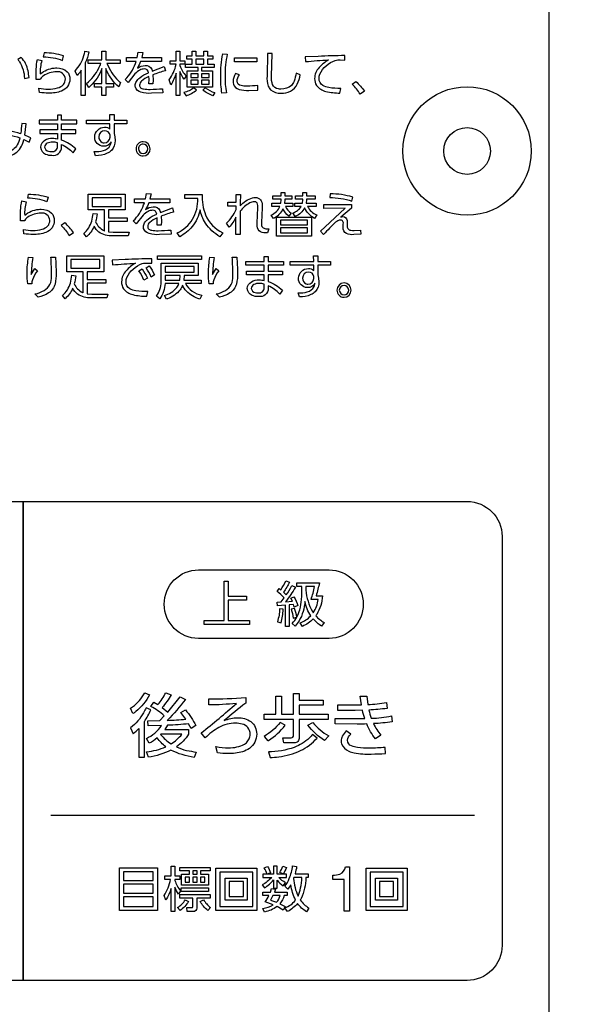
# Model space of a CAD drawing. Extents: x 0 to 8400, y 0 to 5940.
# Drawn here: x 7484 to 7681, y 1773 to 2110 of the extents above; entities that cross this region are included whole.
import ezdxf

# ---------------------------------------------------------------- set-up
doc = ezdxf.new("R2010")
doc.units = 0
doc.header["$LTSCALE"] = 6
doc.linetypes.add('HIDDEN2', pattern=[4.7625, 3.175, -1.5875])
doc.layers.get('DEFPOINTS').update_dxf_attribs({"linetype": 'CONTINUOUS'})
for name, color, linetype in [('P004', 41, 'CONTINUOUS'), ('P015', 111, 'CONTINUOUS'), ('P020', 121, 'CONTINUOUS'), ('P_2DIM', 6, 'CONTINUOUS')]:
    doc.layers.add(name, color=color, linetype=linetype)
doc.styles.add('BIGFONT', font='simplex.shx', dxfattribs={"bigfont": 'bigfont.shx'})
doc.dimstyles.new('DIMBIGFONT$0', dxfattribs={"dimscale": 20, "dimtxt": 3, "dimasz": 2, "dimexe": 1.5, "dimexo": 3, "dimgap": 0.75, "dimtad": 1, "dimdec": 1, "dimdsep": 46, "dimtxsty": 'BIGFONT', "dimsah": 1, "dimcen": 0, "dimclrt": 230, "dimadec": 1, "dimazin": 2, "dimtfac": 0.6, "dimtdec": 1, "dimtofl": 0, "dimtmove": 2, "dimatfit": 3, "dimfxl": 0, "dimtvp": 1, "dimtolj": 1, "dimarcsym": 0})

# ---------------------------------------------------------------- blocks, each defined once
blk = doc.blocks.new('A$C650A50A6')
at = {"layer": 'P020'}
for radius in [5.5, 2]:
    blk.add_circle((5.5, 5.5), radius, dxfattribs=at)
blk = doc.blocks.new('*D28')
at = {"layer": 'DEFPOINTS', "color": 0}
for p in [(7665.49, 2749.4), (7549.49, 1381.4), (7867.87, 1381.4)]:
    blk.add_point(p, dxfattribs=at)
at = {"layer": 'P_2DIM', "color": 0, "lineweight": -2}
for p, q in [((7725.49, 2749.4), (7897.87, 2749.4)), ((7867.87, 2709.4), (7867.87, 1421.4)), ((7609.49, 1381.4), (7897.87, 1381.4))]:
    blk.add_line(p, q, dxfattribs=at)
at = {"layer": 'P_2DIM', "color": 0}
for points in [[(7861.2, 2709.4), (7874.53, 2709.4), (7867.87, 2749.4)], [(7861.2, 1421.4), (7874.53, 1421.4), (7867.87, 1381.4)]]:
    blk.add_solid(points, dxfattribs=at)
at = {"layer": 'P_2DIM', "color": 230, "insert": (7822.87, 2065.4), "char_height": 60, "attachment_point": 5, "rotation": 90, "style": 'BIGFONT'}
blk.add_mtext('\\A1;342', dxfattribs=at)

msp = doc.modelspace()

# ---------------------------------------------------------------- linework, layer by layer
at = {"layer": 'P004'}
msp.add_lwpolyline([(7421.487, 1381.398), (7421.487, 1385.398), (7325.487, 1385.398, -0.4142136), (7305.487, 1405.398), (7305.487, 2725.398, -0.4142136), (7325.487, 2745.398), (7421.487, 2745.398), (7421.487, 2749.398), (7549.487, 2749.398), (7549.487, 2745.398), (7645.487, 2745.398, -0.4142136), (7665.487, 2725.398), (7665.487, 1405.398, -0.4142136), (7645.487, 1385.398), (7549.487, 1385.398), (7549.487, 1381.398)], format="xyb", close=True, dxfattribs=at)
at = {"layer": 'P015'}
for points in [[(7665.491, 2633.395), (7665.491, 1605.399), (7305.485, 1605.399), (7305.485, 1569.399), (7665.491, 1569.399), (7665.491, 1605.399), (7305.487, 1605.399), (7305.487, 2633.395)], [(7545.364, 2094.003), (7541.01, 2094.003), (7541.01, 2095.115), (7543.383, 2095.115), (7543.383, 2096.834), (7541.453, 2096.834), (7541.453, 2097.946), (7543.383, 2097.946), (7543.383, 2099.534), (7544.609, 2099.534), (7544.609, 2097.946), (7547.327, 2097.946), (7547.327, 2099.534), (7548.536, 2099.534), (7548.536, 2097.946), (7550.466, 2097.946), (7550.466, 2096.834), (7548.536, 2096.834), (7548.536, 2095.115), (7550.909, 2095.115), (7550.909, 2094.003), (7546.541, 2094.003), (7546.541, 2092.874), (7550.336, 2092.874), (7550.336, 2087.248), (7541.616, 2087.248), (7541.616, 2092.874), (7545.364, 2092.874)], [(7544.609, 2096.834), (7544.609, 2095.115), (7547.327, 2095.115), (7547.327, 2096.834)], [(7565.519, 2095.902), (7557.83, 2095.902), (7557.83, 2097.341), (7565.519, 2097.341)], [(7545.364, 2091.876), (7542.826, 2091.876), (7542.826, 2090.616), (7545.364, 2090.616)], [(7546.541, 2090.616), (7549.143, 2090.616), (7549.143, 2091.876), (7546.541, 2091.876)], [(7545.364, 2089.652), (7542.826, 2089.652), (7542.826, 2088.262), (7545.364, 2088.262)], [(7546.541, 2088.262), (7549.143, 2088.262), (7549.143, 2089.652), (7546.541, 2089.652)], [(7519.013, 2049.426), (7509.05, 2049.426), (7509.05, 2046.432), (7519.013, 2046.432)], [(7584.181, 2036.257), (7572.236, 2036.257), (7572.236, 2042.802), (7584.181, 2042.802)], [(7582.822, 2041.673), (7573.595, 2041.673), (7573.595, 2040.151), (7582.822, 2040.151)], [(7582.822, 2039.104), (7573.595, 2039.104), (7573.595, 2037.403), (7582.822, 2037.403)], [(7546.483, 2028.248), (7531.43, 2028.248), (7531.43, 2029.458), (7546.483, 2029.458)], [(7511.699, 2028.231), (7501.735, 2028.231), (7501.735, 2025.238), (7511.699, 2025.238)], [(7539.267, 2022.832), (7534.131, 2022.832), (7534.131, 2021.49), (7534.114, 2021.178), (7539.088, 2021.178)], [(7544.044, 2025.908), (7534.131, 2025.908), (7534.131, 2023.929), (7544.044, 2023.929)], [(7561.923, 1913.019), (7561.923, 1911.608), (7555.719, 1911.608), (7555.719, 1904.63), (7563.014, 1904.63), (7563.014, 1903.234), (7547.445, 1903.234), (7547.445, 1904.63), (7554.255, 1904.63), (7554.255, 1918.181), (7555.719, 1918.181), (7555.719, 1913.019)], [(7531.438, 1805.386), (7518.423, 1805.386), (7518.423, 1819.93), (7531.438, 1819.93)], [(7530.007, 1818.634), (7519.835, 1818.634), (7519.835, 1815.625), (7530.007, 1815.625)], [(7549.443, 1818.954), (7546.133, 1818.954), (7546.133, 1817.862), (7548.939, 1817.862), (7548.939, 1814.078), (7539.675, 1814.078), (7539.675, 1817.862), (7542.382, 1817.862), (7542.382, 1818.954), (7539.088, 1818.954), (7539.088, 1820.131), (7549.443, 1820.131)], [(7545.023, 1818.954), (7543.526, 1818.954), (7543.526, 1817.862), (7545.023, 1817.862)], [(7565.516, 1805.402), (7551.46, 1805.402), (7551.46, 1819.811), (7565.516, 1819.811)], [(7564.122, 1818.532), (7552.839, 1818.532), (7552.839, 1806.747), (7564.122, 1806.747)], [(7616.951, 1805.402), (7602.895, 1805.402), (7602.895, 1819.811), (7616.951, 1819.811)], [(7615.556, 1818.532), (7604.272, 1818.532), (7604.272, 1806.747), (7615.556, 1806.747)], [(7530.007, 1814.398), (7519.835, 1814.398), (7519.835, 1811.27), (7530.007, 1811.27)], [(7540.902, 1816.838), (7540.902, 1815.07), (7542.382, 1815.07), (7542.382, 1816.838)], [(7545.023, 1816.838), (7543.526, 1816.838), (7543.526, 1815.07), (7545.023, 1815.07)], [(7546.133, 1816.838), (7546.133, 1815.07), (7547.712, 1815.07), (7547.712, 1816.838)], [(7562.22, 1808.95), (7554.688, 1808.95), (7554.688, 1816.482), (7562.22, 1816.482)], [(7556.016, 1810.176), (7560.875, 1810.176), (7560.875, 1815.272), (7556.016, 1815.272)], [(7613.655, 1808.95), (7606.122, 1808.95), (7606.122, 1816.482), (7613.655, 1816.482)], [(7607.451, 1810.176), (7612.309, 1810.176), (7612.309, 1815.272), (7607.451, 1815.272)], [(7548.939, 1811.926), (7539.61, 1811.926), (7539.61, 1813.086), (7548.939, 1813.086)], [(7530.007, 1810.027), (7519.835, 1810.027), (7519.835, 1806.714), (7530.007, 1806.714)]]:
    msp.add_lwpolyline(points, close=True, dxfattribs=at)
for points in [[(7484.791, 2097.455), (7483.58, 2096.784, -0.0287874), (7484.187, 2095.971, -0.125915), (7485.902, 2090.272), (7487.473, 2090.55, 0.0327667), (7487.117, 2092.822, 0.1442196)], [(7498.913, 2096.442), (7499.321, 2097.996, 0.0673314), (7492.613, 2099.028), (7492.351, 2097.619, -0.0895232)], [(7506.616, 2099.6), (7507.959, 2099.338, -0.0637295), (7506.699, 2095.542), (7506.699, 2084.382), (7505.374, 2084.382), (7505.374, 2093.087, -0.0493677), (7503.919, 2091.254), (7503.229, 2092.792, 0.1186055), (7506.237, 2098.078, 0.0300938)], [(7518.627, 2095.362), (7514.16, 2095.362, 0.0986296), (7518.057, 2089.448, 0.02474), (7518.839, 2088.8), (7518.17, 2087.36, -0.1069233), (7514.007, 2093.11, -0.0083419), (7513.802, 2093.61), (7513.802, 2088.489), (7516.387, 2088.489), (7516.387, 2087.229), (7513.802, 2087.229), (7513.802, 2084.382), (7512.427, 2084.382), (7512.427, 2087.229), (7509.891, 2087.229), (7509.891, 2088.489), (7512.427, 2088.489), (7512.427, 2093.594, -0.1096292), (7508.439, 2087.623, -0.0092411), (7507.909, 2087.131), (7507.19, 2088.505, 0.1112775), (7511.331, 2093.718, 0.0225754), (7512.082, 2095.362), (7507.713, 2095.362), (7507.713, 2096.655), (7512.427, 2096.655), (7512.427, 2099.566), (7513.802, 2099.566), (7513.802, 2096.655), (7518.627, 2096.655)], [(7527.202, 2094.69, -0.2989241), (7529.474, 2093.449, -0.052305), (7529.691, 2092.777), (7533.78, 2094.33), (7534.171, 2092.906, 0.0223906), (7529.886, 2091.485), (7529.952, 2089.618), (7529.903, 2088.375), (7528.478, 2088.375), (7528.56, 2089.945), (7528.527, 2090.928, 0.0910851), (7525.979, 2089.326, 0.1949261), (7525.286, 2087.95, 0.2245642), (7525.656, 2087.062, 0.1322584), (7526.651, 2086.637, 0.0476179), (7528.905, 2086.51, 0.028194), (7533.223, 2086.738), (7533.273, 2085.331), (7529.363, 2085.167, -0.0832694), (7525.787, 2085.529, -0.2501522), (7523.879, 2087.232, -0.0665338), (7523.815, 2087.802, -0.133046), (7524.216, 2089.199, -0.0885986), (7525.395, 2090.506, -0.068362), (7528.365, 2092.22, 0.3978408), (7526.973, 2093.513, 0.112269), (7525.392, 2093.088, 0.0805239), (7523.731, 2091.844), (7521.378, 2088.833), (7520.361, 2089.93, 0.1197625), (7523.883, 2095.322, 0.0103489), (7524.159, 2096.082), (7520.788, 2096.082), (7520.788, 2097.39), (7524.551, 2097.39), (7524.895, 2099.222), (7526.466, 2099.158), (7526.055, 2097.39), (7532.879, 2097.39), (7532.879, 2096.082), (7525.663, 2096.082, -0.0481589), (7524.583, 2093.725, -0.1549338)], [(7535.756, 2095.101), (7535.756, 2096.31), (7537.867, 2096.31), (7537.867, 2099.534), (7539.16, 2099.534), (7539.16, 2096.31), (7540.844, 2096.31), (7540.844, 2095.101), (7539.16, 2095.101), (7539.16, 2094.626, 0.1058819), (7541.271, 2091.123), (7540.583, 2090.011, -0.0781043), (7539.16, 2092.63), (7539.16, 2084.367), (7537.867, 2084.367), (7537.867, 2092.106, -0.0843153), (7536.019, 2088.081), (7535.495, 2089.816, 0.1148346), (7537.802, 2095.101)], [(7554.608, 2091.125, 0.0579106), (7555.115, 2085.316), (7553.527, 2085.186, -0.0412713), (7553.103, 2090.896, -0.052522), (7553.79, 2098.666), (7555.344, 2098.534, 0.0580855)], [(7578.22, 2089.284, -0.0927848), (7577.32, 2087.882, -0.1965968), (7573.702, 2086.609, -0.0519798), (7572.854, 2086.674, -0.2715377), (7570.889, 2088.122, -0.1150206), (7570.527, 2090.896), (7570.739, 2098.814), (7569.088, 2098.814), (7568.973, 2091.043, 0.1000245), (7569.401, 2087.654, 0.1040414), (7570.182, 2086.385, 0.1910561), (7573.749, 2085.201, 0.3080993), (7579.349, 2088.294, 0.0774571), (7580.311, 2091.534), (7578.936, 2092.041, -0.0594346)], [(7595.643, 2098.061, 0.0115559), (7586.447, 2097.798), (7582.015, 2097.602), (7582.144, 2096, -0.0120622), (7590.062, 2096.572, 0.0863408), (7586.809, 2093.973, 0.1868519), (7585.269, 2090.192, 0.1532247), (7585.923, 2087.834, 0.1670679), (7589.152, 2085.81, 0.0628702), (7593.923, 2085.25), (7594.219, 2086.838, -0.0568247), (7590.095, 2087.133, -0.0860103), (7588.126, 2087.821, -0.2726252), (7586.791, 2090.29, -0.088991), (7587.054, 2091.709, -0.195425), (7592.352, 2096.425, -0.1029778), (7594.006, 2096.622), (7595.674, 2096.556)], [(7496.868, 2092.515, 0.1531538), (7492.366, 2091.1, 0.0716403), (7491.403, 2090.158), (7491.32, 2089.866), (7489.865, 2089.914), (7489.931, 2093.415, -0.0571104), (7490.355, 2096.686), (7491.827, 2096.425, 0.0844458), (7491.32, 2091.827, -0.1463277), (7496.067, 2093.8, -0.0245427), (7496.948, 2093.841, -0.1998426), (7500.528, 2092.561, -0.1890176), (7501.449, 2090.045, -0.321242), (7498.583, 2085.922, -0.1014857), (7494.167, 2085.234, -0.0383982), (7491.025, 2085.462), (7490.863, 2086.904, 0.0464666), (7494.051, 2086.609, 0.0728107), (7497.258, 2087, 0.1325419), (7499.255, 2088.13, 0.1870975), (7499.895, 2090.061, 0.4485001)], [(7560.064, 2087.81, -0.3803743), (7558.698, 2089.309, -0.1452705), (7559.517, 2091.518), (7558.191, 2091.927, 0.1356633), (7557.323, 2089.178, 0.0693958), (7557.442, 2088.291, 0.2407981), (7559.392, 2086.512, 0.0841137), (7562.771, 2086.135), (7565.864, 2086.282), (7565.864, 2087.819, -0.0276276), (7562.119, 2087.623, -0.0620362)], [(7543.953, 2087.05, -0.0945974), (7540.535, 2085.381), (7541.239, 2084.318, 0.0917882), (7544.871, 2086.281)], [(7550.416, 2084.318, -0.074921), (7546.932, 2086.265), (7547.798, 2087.05, 0.0790413), (7551.072, 2085.398)], [(7598.179, 2088.278), (7599.422, 2089.194, -0.0426065), (7602.335, 2085.906), (7600.894, 2084.892, 0.0460778)], [(7476.419, 2071.663, 0.3042536), (7473.61, 2067.684, 0.4179046), (7476.326, 2064.887, 0.036126), (7476.769, 2064.914, 0.2357968), (7478.986, 2066.562, 0.0773646), (7480.399, 2070.873, -0.0697464), (7484.327, 2069.909, -0.0719372), (7483.452, 2067.502, -0.1800369), (7480.089, 2064.887), (7480.989, 2063.758, 0.0912431), (7483.298, 2065.058, 0.1600377), (7485.701, 2069.335), (7487.534, 2068.387), (7488.024, 2069.859, 0.0332343), (7486.012, 2070.79), (7486.503, 2074.702), (7484.948, 2074.816, -0.0291788), (7484.587, 2071.299, 0.0626415), (7480.644, 2072.166), (7481.447, 2077.386), (7474.674, 2077.386), (7474.674, 2075.961), (7479.795, 2076.01, -0.0274144), (7479.254, 2072.214, 0.088968)], [(7495.306, 2063.953, 0.4584751), (7498.627, 2066.735), (7498.627, 2067.668, -0.1043087), (7502.554, 2064.754), (7503.519, 2066.162, 0.0932391), (7498.627, 2069.139), (7498.627, 2071.43), (7503.535, 2071.43), (7503.535, 2072.673), (7498.627, 2072.673), (7498.627, 2074.704), (7503.847, 2074.704), (7503.847, 2075.964), (7498.627, 2075.964), (7498.627, 2077.681), (7497.188, 2077.681), (7497.188, 2075.964), (7490.971, 2075.964), (7490.971, 2074.704), (7497.188, 2074.704), (7497.188, 2072.673), (7491.215, 2072.673), (7491.215, 2071.43), (7497.188, 2071.43), (7497.188, 2069.499, 0.0454525), (7495.551, 2069.663, 0.1400738), (7492.824, 2068.991, 0.2705795), (7491.427, 2066.702, 0.2926627), (7493.078, 2064.341, 0.1053782)], [(7513.352, 2073.541, -0.2100623), (7515.185, 2072.886), (7515.168, 2074.654), (7507.102, 2074.654), (7507.102, 2076.014), (7515.152, 2076.014), (7515.119, 2077.845), (7516.623, 2077.845), (7516.623, 2076.014), (7520.91, 2076.014), (7520.91, 2074.654), (7516.623, 2074.654), (7516.623, 2071.365), (7516.836, 2070.286), (7516.935, 2069.025, -0.1946631), (7515.675, 2065.605, -0.0896195), (7514.223, 2064.611, -0.1052695), (7510.26, 2063.806), (7509.803, 2065.182, 0.0787778), (7512.977, 2065.538, 0.2117652), (7515.288, 2067.382, 0.075587), (7515.593, 2068.584, -0.3140885), (7513.008, 2067.014, -0.4171561), (7509.965, 2070.22, -0.4098892)], [(7513.385, 2072.314, 0.4093171), (7511.34, 2070.286, 0.292937), (7512.549, 2068.311, 0.0799878), (7513.207, 2068.208, 0.395681), (7515.218, 2070.106), (7515.218, 2070.825, 0.3855739)], [(7496.642, 2065.605, 0.2534178), (7497.188, 2067.03), (7497.188, 2068.225, 0.0731278), (7495.551, 2068.454, 0.1225965), (7493.702, 2068.061, 0.2726931), (7492.803, 2066.751, 0.356942), (7494.145, 2065.334, 0.0560424), (7495.127, 2065.229, 0.1760148)], [(7526.54, 2068.599, 0.4142224), (7524.101, 2066.162, 0.4142166), (7526.54, 2063.724, 0.4142047), (7528.979, 2066.162, 0.3930407)], [(7526.54, 2064.559, 0.4142001), (7528.144, 2066.162, 0.3933278), (7526.54, 2067.781, 0.4142269), (7524.919, 2066.162, 0.3949764)], [(7487.007, 2049.23), (7487.269, 2050.638, -0.0674995), (7493.98, 2049.605), (7493.569, 2048.053, 0.08903)], [(7520.355, 2045.206), (7514.711, 2045.206), (7514.711, 2042.571), (7521.091, 2042.571), (7521.091, 2041.311), (7514.711, 2041.311), (7514.711, 2037.742), (7516.249, 2037.613), (7521.778, 2037.613), (7521.419, 2036.304), (7516.083, 2036.304, -0.1549217), (7511.418, 2037.607, -0.1084277), (7509.72, 2039.625, -0.1289244), (7507.118, 2036.026), (7506.219, 2037.155, 0.1547735), (7508.924, 2041.405, 0.0429427), (7509.458, 2044.042), (7510.783, 2043.847, -0.0535851), (7510.26, 2041.149, 0.1723348), (7513.091, 2038.152, 0.0172804), (7513.352, 2038.054), (7513.352, 2045.206), (7507.708, 2045.206), (7507.708, 2050.652), (7520.355, 2050.652)], [(7530.024, 2046.3, -0.2988089), (7532.295, 2045.058, -0.052317), (7532.512, 2044.387), (7536.603, 2045.939), (7536.994, 2044.517, 0.022574), (7532.708, 2043.094), (7532.775, 2041.229), (7532.725, 2039.986), (7531.3, 2039.986), (7531.383, 2041.557), (7531.35, 2042.538, 0.0912594), (7528.802, 2040.935, 0.1949025), (7528.108, 2039.558, 0.2247089), (7528.479, 2038.672, 0.1321615), (7529.473, 2038.247, 0.0475655), (7531.727, 2038.12, 0.0277187), (7536.046, 2038.349), (7536.095, 2036.94), (7532.184, 2036.778, -0.0832737), (7528.61, 2037.139, -0.2501481), (7526.702, 2038.842, -0.0665328), (7526.637, 2039.413, -0.1330343), (7527.039, 2040.809, -0.0885295), (7528.217, 2042.116, -0.0684321), (7531.187, 2043.83, 0.3981234), (7529.795, 2045.123, 0.112329), (7528.215, 2044.698, 0.0807272), (7526.554, 2043.453), (7524.2, 2040.443), (7523.183, 2041.54, 0.1195342), (7526.705, 2046.932, 0.0103561), (7526.981, 2047.692), (7523.611, 2047.692), (7523.611, 2049.001), (7527.372, 2049.001), (7527.717, 2050.834), (7529.288, 2050.767), (7528.877, 2049.001), (7535.701, 2049.001), (7535.701, 2047.692), (7528.486, 2047.692, -0.0486751), (7527.406, 2045.335, -0.1550446)], [(7547.931, 2043.498, 0.1785317), (7553.798, 2037.401), (7552.831, 2036.058, -0.1088618), (7547.85, 2040.735, -0.1009456), (7546.042, 2045.286, -0.1182935), (7543.359, 2039.538, -0.0955732), (7539.072, 2036.058), (7538.155, 2037.351, 0.1543063), (7543.44, 2042.014, 0.1503597), (7545.24, 2049.18), (7540.789, 2049.18), (7540.789, 2050.555), (7546.745, 2050.555, 0.1032744)], [(7563.066, 2047.624, 0.1083542), (7559.754, 2044.762), (7559.737, 2036.761), (7558.265, 2036.761), (7558.331, 2042.717, -0.0662777), (7555.959, 2039.28), (7555.076, 2040.672, 0.1083521), (7558.348, 2045.318), (7558.364, 2046.562), (7555.499, 2046.512), (7555.499, 2047.937), (7558.362, 2047.921), (7558.379, 2050.506), (7559.899, 2050.506, 0.0172427), (7559.787, 2046.595, -0.1462887), (7564.052, 2049.395, -0.0517602), (7564.974, 2049.491, -0.4366219), (7567.33, 2046.857), (7567.314, 2045.842), (7567.195, 2043.502), (7567.082, 2040.785, 0.4395934), (7568.259, 2038.848, 0.0488649), (7569.551, 2038.773), (7569.127, 2037.334, -0.1146035), (7566.763, 2037.762, -0.2968836), (7565.606, 2039.721, -0.0363112), (7565.577, 2040.573), (7565.707, 2043.55), (7565.825, 2045.875, 0.1804608), (7565.563, 2047.625, 0.2621545), (7564.629, 2048.053, 0.1106045)], [(7571.172, 2042.295), (7570.419, 2043.472, 0.190024), (7573.399, 2046.399), (7570.615, 2046.399), (7570.615, 2047.496), (7573.724, 2047.496), (7573.823, 2048.64), (7573.823, 2048.934), (7570.976, 2048.934), (7570.976, 2050.065), (7573.823, 2050.065), (7573.823, 2051.192), (7575.067, 2051.192), (7575.067, 2050.065), (7577.472, 2050.065), (7577.472, 2048.934), (7575.067, 2048.934), (7575.067, 2048.64), (7574.967, 2047.496), (7577.767, 2047.496), (7577.767, 2046.399), (7575.262, 2046.399, 0.1149023), (7577.277, 2044.109), (7576.392, 2043.128, -0.0916981), (7574.38, 2045.564, -0.1698402)], [(7586.014, 2043.522), (7585.261, 2042.329, -0.1512133), (7581.841, 2045.892, -0.1781336), (7578.808, 2043.118, -0.0060853), (7578.619, 2043.031), (7577.767, 2044.208, 0.1898324), (7580.697, 2046.399), (7578.47, 2046.399), (7578.47, 2047.496), (7581.105, 2047.496), (7581.221, 2048.657), (7581.221, 2048.934), (7578.715, 2048.934), (7578.715, 2050.065), (7581.221, 2050.065), (7581.221, 2051.192), (7582.463, 2051.192), (7582.463, 2050.065), (7585.457, 2050.065), (7585.457, 2048.934), (7582.463, 2048.934), (7582.463, 2048.657), (7582.348, 2047.496), (7585.815, 2047.496), (7585.815, 2046.399), (7582.855, 2046.399, 0.1765182)], [(7598.024, 2048.265), (7598.333, 2049.638, 0.0659349), (7590.611, 2050.767), (7590.431, 2049.491, -0.0744751)], [(7491.524, 2044.126, 0.1531975), (7487.023, 2042.711, 0.0713663), (7486.059, 2041.769), (7485.976, 2041.474), (7484.523, 2041.524), (7484.587, 2045.024, -0.0561618), (7485.011, 2048.298), (7486.483, 2048.036, 0.0836416), (7485.976, 2043.439, -0.1456366), (7490.727, 2045.41, -0.0245628), (7491.607, 2045.451, -0.1999691), (7495.184, 2044.17, -0.1888543), (7496.105, 2041.656, -0.3211497), (7493.24, 2037.533, -0.101534), (7488.823, 2036.844, -0.0381437), (7485.684, 2037.073), (7485.519, 2038.514, 0.0462827), (7488.711, 2038.219, 0.0727316), (7491.915, 2038.61, 0.1326881), (7493.914, 2039.741, 0.1861253), (7494.551, 2041.673, 0.4488578)], [(7597.859, 2045.873), (7594.227, 2042.797), (7594.946, 2042.93, -0.4054486), (7596.38, 2041.636, -0.0336246), (7596.437, 2040.622), (7596.437, 2039.953, 0.4707779), (7597.663, 2038.277, 0.0275079), (7598.843, 2038.216), (7601.001, 2038.349), (7601.067, 2036.894), (7598.727, 2036.778, -0.1345183), (7596.144, 2037.134, -0.3152348), (7595.045, 2039.264), (7595.045, 2040.344, 0.5027986), (7594.21, 2041.769, 0.1435078), (7592.427, 2041.017, 0.0134848), (7588.37, 2036.86), (7587.323, 2037.988), (7590.464, 2040.95), (7595.764, 2045.793), (7588.419, 2045.743), (7588.419, 2047.118), (7597.859, 2047.135)], [(7499.74, 2040.804), (7498.497, 2039.89, -0.045597), (7501.212, 2036.502), (7502.653, 2037.516, 0.0426258)], [(7505.777, 2016.958, 0.0172588), (7506.038, 2016.859), (7506.038, 2024.011), (7500.393, 2024.011), (7500.393, 2029.458), (7513.041, 2029.458), (7513.041, 2024.011), (7507.396, 2024.011), (7507.396, 2021.377), (7513.777, 2021.377), (7513.777, 2020.118), (7507.396, 2020.118), (7507.396, 2016.548), (7508.935, 2016.418), (7514.463, 2016.418), (7514.105, 2015.11), (7508.769, 2015.11, -0.154914), (7504.103, 2016.413, -0.1083453), (7502.405, 2018.43, -0.1290109), (7499.803, 2014.831), (7498.905, 2015.961, 0.1547714), (7501.609, 2020.21, 0.0429056), (7502.143, 2022.849), (7503.469, 2022.653, -0.0536626), (7502.945, 2019.954, 0.1722185)], [(7582.806, 2018.629, -0.4172312), (7579.763, 2021.834, -0.4099422), (7583.15, 2025.155, -0.2089823), (7584.983, 2024.502), (7584.967, 2026.269), (7576.899, 2026.269), (7576.899, 2027.627), (7584.95, 2027.627), (7584.917, 2029.46), (7586.422, 2029.46), (7586.422, 2027.627), (7590.707, 2027.627), (7590.707, 2026.269), (7586.422, 2026.269), (7586.422, 2022.981), (7586.634, 2021.901), (7586.733, 2020.641, -0.1946559), (7585.473, 2017.221, -0.0895947), (7584.02, 2016.227, -0.105177), (7580.058, 2015.421), (7579.6, 2016.796, 0.0787165), (7582.775, 2017.152, 0.2117718), (7585.086, 2018.995, 0.0756149), (7585.391, 2020.197, -0.3137678)], [(7488.236, 2023.127), (7489.479, 2025.222), (7490.331, 2024.403, 0.0767055), (7488.631, 2021.298, 0.0804973), (7488.415, 2019.969), (7487.043, 2019.886, -0.0308303), (7486.814, 2023.65, -0.049211), (7487.321, 2029.082), (7488.81, 2028.934, 0.0534983)], [(7496.515, 2029.017, -0.0194392), (7496.727, 2023.634, -0.0810068), (7496.359, 2019.856, -0.1762726), (7494.156, 2016.822, -0.0956051), (7490.626, 2015.338), (7489.495, 2016.452, 0.0713822), (7492.654, 2017.664, 0.2931324), (7495.151, 2022.484, 0.0195923), (7495.173, 2024.009, 0.0103426), (7494.961, 2029.017)], [(7527.899, 2027.038), (7529.567, 2026.971), (7529.536, 2028.477, 0.0138033), (7520.372, 2028.214), (7515.907, 2028.019), (7516.037, 2026.415, -0.0121701), (7523.955, 2026.988, 0.0862743), (7520.702, 2024.389, 0.1868703), (7519.162, 2020.608, 0.153262), (7519.815, 2018.25, 0.1670025), (7523.045, 2016.228, 0.0627734), (7527.816, 2015.666), (7528.111, 2017.254, -0.0526334), (7523.988, 2017.549, -0.0861746), (7522.019, 2018.236, -0.2725053), (7520.683, 2020.707, -0.0890016), (7520.947, 2022.126, -0.1954167), (7526.245, 2026.842, -0.1015633)], [(7528.602, 2026.057, -0.0615), (7530.402, 2022.964), (7529.258, 2022.245, 0.060898), (7527.538, 2025.401)], [(7545.387, 2022.832), (7540.627, 2022.832), (7540.478, 2021.178), (7546.417, 2021.178), (7546.417, 2020.018), (7541.018, 2020.018, 0.2254594), (7546.663, 2016.025), (7545.959, 2014.702, -0.138718), (7541.371, 2017.46, -0.0642181), (7540.02, 2019.445, -0.0817068), (7539.185, 2017.874, -0.1427624), (7534.877, 2014.823, -0.006172), (7534.555, 2014.702), (7533.819, 2015.945, 0.1519004), (7538.102, 2018.659, 0.074722), (7538.811, 2020.018), (7534.064, 2020.018, -0.1227822), (7532.248, 2014.734), (7531.118, 2015.732, 0.1434571), (7532.737, 2020.516, 0.0196276), (7532.771, 2021.474), (7532.771, 2027.005), (7545.387, 2027.005)], [(7550.344, 2023.127), (7551.587, 2025.222), (7552.439, 2024.403, 0.0778621), (7550.729, 2021.267, 0.07856), (7550.523, 2019.969), (7549.151, 2019.886, -0.0308714), (7548.923, 2023.65, -0.0490688), (7549.429, 2029.082), (7550.918, 2028.934, 0.0534983)], [(7558.623, 2029.017, -0.0195346), (7558.836, 2023.634, -0.0810166), (7558.467, 2019.856, -0.1762839), (7556.265, 2016.822, -0.0955974), (7552.734, 2015.338), (7551.604, 2016.452, 0.0713786), (7554.763, 2017.664, 0.2930941), (7557.26, 2022.484, 0.0196039), (7557.282, 2024.009, 0.0102631), (7557.069, 2029.017)], [(7566.087, 2015.567, -0.1052991), (7563.859, 2015.955, -0.2927394), (7562.209, 2018.314, -0.270521), (7563.606, 2020.606, -0.1401162), (7566.332, 2021.278, -0.0413906), (7567.97, 2021.115), (7567.97, 2023.044), (7561.997, 2023.044), (7561.997, 2024.287), (7567.97, 2024.287), (7567.97, 2026.318), (7561.751, 2026.318), (7561.751, 2027.578), (7567.97, 2027.578), (7567.97, 2029.295), (7569.408, 2029.295), (7569.408, 2027.578), (7574.628, 2027.578), (7574.628, 2026.318), (7569.408, 2026.318), (7569.408, 2024.287), (7574.317, 2024.287), (7574.317, 2023.044), (7569.408, 2023.044), (7569.408, 2020.754, -0.0934693), (7574.3, 2017.778), (7573.335, 2016.369, 0.104192), (7569.408, 2019.282), (7569.408, 2018.348, -0.4586453)], [(7526.182, 2025.01, -0.060135), (7527.982, 2021.917), (7526.835, 2021.198, 0.0651965), (7525.118, 2024.354)], [(7585.016, 2022.441, 0.385166), (7583.183, 2023.929, 0.409322), (7581.138, 2021.901, 0.2927299), (7582.347, 2019.926, 0.0800678), (7583.004, 2019.822, 0.3955825), (7585.016, 2021.722)], [(7566.332, 2020.068, 0.1226975), (7564.483, 2019.674, 0.2724955), (7563.584, 2018.364, 0.3570284), (7564.927, 2016.948, 0.0559653), (7565.908, 2016.843, 0.1759179), (7567.423, 2017.219, 0.2534952), (7567.97, 2018.642), (7567.97, 2019.839, 0.0726129)], [(7595.357, 2015.338, 0.4142012), (7597.795, 2017.778, 0.3929813), (7595.357, 2020.214, 0.3940682), (7592.918, 2017.778, 0.414292)], [(7596.961, 2017.778, 0.3931834), (7595.357, 2019.395, 0.391725), (7593.736, 2017.778, 0.3949871), (7595.357, 2016.174, 0.4141947)], [(7637.486, 1945.417, -0.4142133), (7649.486, 1933.417), (7649.486, 1793.414, -0.4142231), (7637.486, 1781.414), (7485.488, 1781.414), (7485.488, 1945.417), (7485.488, 1781.419), (7333.487, 1781.419, -0.4142191), (7321.487, 1793.419), (7321.487, 1933.417, -0.4142071), (7333.487, 1945.417), (7485.488, 1945.417)], [(7590.241, 1898.536), (7545.469, 1898.536, -0.4142114), (7533.753, 1910.249, -0.4142216), (7545.469, 1921.968), (7590.241, 1921.968, -0.4142273), (7601.958, 1910.249, -0.414217)], [(7578.685, 1916.029, -0.0253969), (7575.336, 1911.07), (7577.657, 1911.222), (7577.087, 1912.33), (7578.162, 1912.768, -0.0680207), (7579.507, 1909.742), (7578.296, 1909.274), (7578.046, 1910.147), (7576.566, 1909.995), (7576.566, 1902.648), (7575.271, 1902.648), (7575.271, 1909.894), (7572.58, 1909.709), (7572.479, 1910.968), (7573.84, 1911.018), (7574.832, 1912.363, 0.048159), (7572.412, 1914.618), (7573.118, 1915.659), (7573.724, 1915.188, 0.0552919), (7575.389, 1918.266), (7576.632, 1917.828, -0.0515785), (7574.615, 1914.364), (7575.574, 1913.424, 0.0384552), (7577.456, 1916.586)], [(7586.907, 1917.594, -0.0219536), (7585.812, 1913.121), (7587.981, 1913.121, -0.115811), (7586.002, 1906.733, -0.0156244), (7585.661, 1906.245, 0.0682701), (7588.503, 1903.993), (7587.645, 1902.698, -0.0592953), (7584.754, 1905.186, -0.0898928), (7581.122, 1902.648), (7580.367, 1903.825, 0.1100815), (7583.93, 1906.245, -0.0899196), (7581.946, 1911.17, -0.1152506), (7579.953, 1904.512, -0.0432225), (7578.649, 1902.763), (7577.624, 1903.657, 0.1382887), (7580.188, 1908.353, 0.0430085), (7580.785, 1911.854, 0.0269529), (7580.92, 1916.298), (7579.239, 1916.298), (7579.239, 1917.594)], [(7584.787, 1907.322, 0.1166961), (7586.501, 1911.858), (7584.065, 1911.858, 0.0441926), (7585.259, 1916.298), (7582.265, 1916.298), (7582.232, 1915.036, 0.0963687), (7584.519, 1907.728, 0.0121759)], [(7574.479, 1908.482), (7573.286, 1908.683, -0.0773215), (7572.528, 1904.246), (7573.774, 1903.858, 0.063164)], [(7578.399, 1908.802), (7577.287, 1908.482, -0.0640678), (7577.911, 1905.506), (7579.17, 1905.842, 0.0534158)], [(7524.011, 1873.5, -0.0180003), (7523.067, 1872.824), (7522.263, 1874.674, 0.120199), (7526.631, 1879.166, 0.0111342), (7527.094, 1879.93), (7528.775, 1879.218, -0.099028)], [(7541.043, 1877.656, -0.0273221), (7534.814, 1870.457, 0.0146863), (7541.183, 1870.859), (7539.48, 1873.108), (7540.995, 1874.034, -0.065673), (7544.617, 1868.682), (7542.961, 1867.662), (7542.131, 1869.297, -0.0187737), (7534.932, 1868.775), (7534.009, 1867.356), (7542.107, 1867.356), (7542.107, 1865.79, -0.1058776), (7537.917, 1861.386, 0.0536404), (7541.437, 1860.193, 0.0229226), (7544.714, 1859.612), (7543.978, 1857.787, -0.080208), (7536.068, 1860.298, -0.0790019), (7528.326, 1857.834), (7527.734, 1859.683, 0.076106), (7534.315, 1861.434, -0.0595825), (7531.308, 1864.443, -0.0641017), (7528.657, 1862.618), (7527.637, 1864.278, 0.1414849), (7532.871, 1868.729), (7528.301, 1868.635), (7528.158, 1870.338), (7532.231, 1870.385), (7533.772, 1871.998, 0.0509182), (7529.203, 1875.263), (7530.219, 1876.686), (7531.617, 1875.856, 0.0537901), (7534.293, 1879.93), (7536.187, 1879.171, -0.031092), (7533.039, 1874.861), (7534.955, 1873.323), (7539.171, 1878.557)], [(7546.464, 1866.171, 0.0123304), (7558.469, 1876.258, -0.0209889), (7549.047, 1875.738), (7549.047, 1877.799, 0.0231372), (7561.667, 1878.342), (7561.667, 1876.377, 0.0106645), (7554.327, 1870.385, -0.1056133), (7558.968, 1871.38, -0.1612776), (7563.423, 1870.025, -0.2325714), (7565.431, 1865.769, -0.2357769), (7562.945, 1860.89, -0.0750596), (7560.595, 1859.746, -0.081636), (7555.652, 1859.09, -0.0336082), (7551.982, 1859.328), (7551.485, 1861.483, 0.0466419), (7555.793, 1861.081, 0.1305349), (7561.246, 1862.326, 0.1917291), (7563.131, 1864.864, 0.0557032), (7563.229, 1865.744, 0.3569893), (7560.433, 1869.202, 0.0679825), (7558.211, 1869.486, 0.1262667), (7552.516, 1868.024, 0.0704914), (7547.79, 1864.443)], [(7578.294, 1862.737), (7574.741, 1862.737), (7574.386, 1864.537), (7577.277, 1864.537, 0.5008946), (7578.01, 1865.319), (7578.01, 1870.812), (7568.041, 1870.812), (7568.041, 1872.612), (7571.971, 1872.612), (7571.971, 1878.744), (7573.961, 1878.744), (7573.961, 1872.612), (7578.01, 1872.612), (7578.01, 1879.717), (7579.999, 1879.717), (7579.999, 1877.418), (7588.24, 1877.418), (7588.24, 1875.619), (7579.999, 1875.619), (7579.999, 1872.612), (7589.897, 1872.612), (7589.897, 1870.812), (7579.999, 1870.812), (7579.999, 1864.562, -0.4359514)], [(7611.827, 1870.007, -0.0278266), (7605.433, 1869.343, 0.0641336), (7607.966, 1865.388), (7606.119, 1864.11, -0.0740232), (7603.135, 1869.25, -0.0107093), (7599.843, 1869.178), (7592.361, 1869.225), (7592.361, 1871.143), (7599.559, 1871.05), (7602.448, 1871.096, -0.0212177), (7601.668, 1873.916), (7599.132, 1873.866), (7593.212, 1873.891), (7593.212, 1875.809), (7598.895, 1875.784), (7601.287, 1875.809), (7600.91, 1878.722), (7603.181, 1878.744), (7603.49, 1875.902, 0.0288353), (7609.884, 1876.567), (7610.074, 1874.577, -0.0263757), (7603.845, 1873.985, 0.034227), (7604.675, 1871.168, 0.0489611), (7611.59, 1871.973)], [(7527.543, 1874.792, -0.0240176), (7526.673, 1873.083, -0.1067556), (7522.263, 1867.924), (7523.115, 1865.862, 0.0231247), (7525.079, 1867.662), (7525.079, 1857.834), (7526.975, 1857.834), (7526.975, 1870.079, 0.046289), (7529.178, 1874.081)], [(7573.463, 1869.77, -0.0998939), (7567.97, 1864.986), (7569.271, 1863.495, 0.0026552), (7569.485, 1863.627, 0.0975252), (7575.168, 1868.775)], [(7590.112, 1865.151), (7588.715, 1863.589, -0.1028209), (7582.959, 1868.87), (7584.641, 1869.77, 0.08903)], [(7539.811, 1865.697), (7532.611, 1865.697), (7532.54, 1865.626, 0.0664279), (7536.118, 1862.406, 0.0741358)], [(7586.107, 1864.418), (7584.594, 1865.672, -0.0190819), (7583.472, 1864.471, -0.1010002), (7578.283, 1861.205, -0.0827619), (7569.435, 1859.683), (7570.053, 1857.74, 0.0211674), (7572.963, 1857.991, 0.0829415), (7580.386, 1860.11, 0.1014057)], [(7609.457, 1861.199, -0.0234361), (7604.058, 1860.962, -0.0392625), (7599.95, 1861.199, -0.067729), (7597.955, 1861.745, -0.3186986), (7596.528, 1863.638, -0.1940167), (7597.713, 1865.769), (7596.101, 1866.835, 0.0849498), (7594.755, 1865.054, 0.1165844), (7594.348, 1863.33, 0.0757093), (7594.483, 1862.45, 0.2021081), (7596.977, 1859.895, 0.0572249), (7598.823, 1859.326, 0.0519475), (7604.697, 1858.947, 0.0189732), (7609.507, 1859.113)], [(7538.601, 1810.95, -0.0517432), (7537.44, 1813.321), (7537.44, 1805.017), (7536.112, 1805.017), (7536.112, 1812.918, -0.0728421), (7534.312, 1808.933), (7533.692, 1810.495, 0.1036082), (7535.96, 1816.027), (7533.992, 1816.027), (7533.992, 1817.29), (7536.112, 1817.29), (7536.112, 1820.602), (7537.44, 1820.602), (7537.44, 1817.29), (7539.122, 1817.29), (7539.122, 1816.027), (7537.44, 1816.027), (7537.44, 1815.606, 0.0977618), (7539.339, 1812.144)], [(7575.654, 1816.683), (7575.654, 1817.81), (7572.443, 1817.81), (7572.443, 1820.602), (7571.199, 1820.602), (7571.199, 1817.81), (7567.518, 1817.81), (7567.518, 1816.683), (7570.593, 1816.683, -0.092849), (7567.267, 1814.145), (7568.107, 1813.103, 0.082136), (7571.199, 1815.826), (7571.199, 1813.001), (7572.443, 1813.001), (7572.443, 1815.774, 0.0571776), (7574.476, 1813.808), (7575.301, 1814.834, -0.0599801), (7572.98, 1816.683)], [(7568.022, 1819.962), (7569.149, 1820.467, -0.0478388), (7570.158, 1818.298), (7569.014, 1817.843, 0.0642238)], [(7575.62, 1820.098, -0.0550764), (7574.46, 1817.91), (7573.316, 1818.348, 0.0487684), (7574.411, 1820.534)], [(7583.054, 1816.617), (7582.263, 1816.617, -0.0992592), (7580.642, 1809.481, -0.0157394), (7580.347, 1808.966, 0.1014767), (7583.271, 1806.224), (7582.447, 1804.947, -0.0930135), (7579.454, 1807.756, -0.0875259), (7576.026, 1805.014), (7575.116, 1806.276, 0.1302259), (7578.748, 1808.914, -0.0802017), (7577.117, 1814.194), (7576.125, 1812.665), (7575.116, 1813.657, 0.0675755), (7576.611, 1816.311, 0.0605868), (7577.739, 1820.668), (7579.118, 1820.398, -0.0307605), (7578.597, 1817.962), (7583.054, 1817.962)], [(7595.411, 1805.168), (7595.411, 1816.016), (7591.484, 1816.016), (7591.484, 1817.469, 0.1022223), (7593.945, 1817.862, 0.2698286), (7595.839, 1820.307), (7597.228, 1820.307), (7597.228, 1805.168)], [(7578.092, 1816.363, 0.0873064), (7579.589, 1810.242, 0.0574446), (7580.482, 1813.102, 0.0380423), (7580.901, 1816.617), (7578.178, 1816.617)], [(7549.443, 1809.589), (7544.887, 1809.589), (7544.887, 1806.177, -0.4680651), (7543.727, 1805.017), (7541.643, 1805.017), (7541.459, 1806.378), (7543.121, 1806.345, 0.4946753), (7543.559, 1806.764), (7543.559, 1809.589), (7539.088, 1809.589), (7539.088, 1810.798), (7549.443, 1810.798)], [(7575.874, 1810.512), (7574.832, 1810.512, -0.1027161), (7573.385, 1807.638), (7575.202, 1806.695), (7574.46, 1805.534), (7572.41, 1806.695, -0.1091346), (7568.107, 1804.846), (7567.518, 1806.075, 0.0976556), (7571.134, 1807.302), (7568.358, 1808.31, 0.0488564), (7569.604, 1810.512), (7567.518, 1810.512), (7567.518, 1811.673), (7570.108, 1811.673), (7570.543, 1812.934), (7571.855, 1812.665), (7571.487, 1811.673), (7575.874, 1811.673)], [(7570.191, 1808.95), (7572.242, 1808.191, 0.1122805), (7573.503, 1810.512), (7570.999, 1810.512)], [(7540.987, 1809.018), (7542.095, 1808.498, -0.1152922), (7539.187, 1805.419), (7538.347, 1806.378, 0.1059202)], [(7549.628, 1806.345), (7548.688, 1805.386, -0.0885833), (7546.064, 1808.462), (7547.224, 1809.018, 0.0729177)]]:
    msp.add_lwpolyline(points, format="xyb", close=True, dxfattribs=at)
for points in [[(7485.488, 1945.417), (7485.488, 1781.414)], [(7494.942, 1838.023), (7640.033, 1838.023)]]:
    msp.add_lwpolyline(points, dxfattribs=at)

# ---------------------------------------------------------------- block references
at = {"layer": 'P020', "linetype": 'HIDDEN2', "xscale": 4, "yscale": 4, "zscale": 4}
msp.add_blockref('A$C650A50A6', (7615.487, 2043.398), dxfattribs=at)

# ---------------------------------------------------------------- dimensions: what is measured, and where the dimension line sits
at = {"layer": 'P_2DIM'}
dim = msp.add_linear_dim(base=(7867.867, 1381.398), p1=(7665.487, 2749.398), p2=(7549.487, 1381.398), angle=90, dimstyle='DIMBIGFONT$0', override={"dimlfac": 0.25}, dxfattribs=at)
dim.commit()
dim.dimension.update_dxf_attribs({"geometry": '*D28', "text_midpoint": (7822.867, 2065.398)})

doc.saveas('drawing.dxf')
